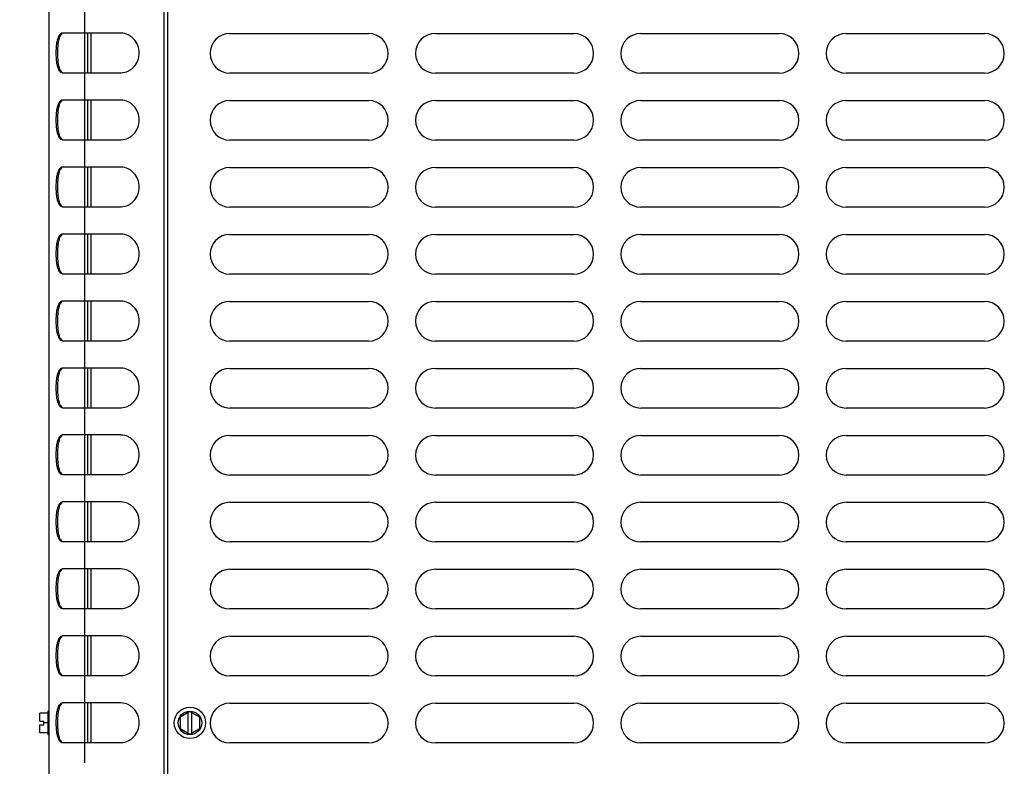
# Model space of a CAD drawing. Units: inches. Extents: x 0 to 11, y 0 to 17.
# Drawn here: x 3.6 to 4.5, y 3.2 to 3.9 of the extents above; entities that cross this region are included whole.
import ezdxf

# ---------------------------------------------------------------- set-up
doc = ezdxf.new("R2010")
doc.units = ezdxf.units.IN
doc.header["$LTSCALE"] = 1.108148
doc.header["$MEASUREMENT"] = 0
doc.layers.get('0').update_dxf_attribs({"linetype": 'CONTINUOUS'})
doc.layers.add('0_COMPONENTS', color=7, linetype='CONTINUOUS')
doc.styles.get("Standard").update_dxf_attribs({"font": 'txt', "width": 0.8})
doc.dimstyles.new('DIMSTYLE_1', dxfattribs={"dimtxt": 0.09, "dimasz": 0.1875, "dimexe": 0.18, "dimexo": 0.0625, "dimgap": 0.09, "dimtad": 0, "dimtih": 1, "dimtoh": 1, "dimlfac": 16, "dimzin": 4, "dimdsep": 46, "dimtxsty": 'Standard', "dimblk": 'CLOSED', "dimblk1": 'CLOSED', "dimblk2": 'CLOSED', "dimcen": 0.09, "dimadec": 0, "dimazin": 0, "dimtfac": 1, "dimtofl": 0, "dimtmove": 0, "dimatfit": 3, "dimldrblk": 'CLOSED', "dimfxl": 1, "dimtolj": 1, "dimtzin": 4, "dimarcsym": 0})

# ---------------------------------------------------------------- blocks, each defined once
blk = doc.blocks.new('_CLOSED')
at = {"color": 0, "linetype": 'ByBlock'}
for p, q in [((0, 0), (-1, 0.1667)), ((-1, 0.1667), (-1, -0.1667)), ((-1, -0.1667), (0, 0)), ((-1, 0), (0, 0))]:
    blk.add_line(p, q, dxfattribs=at)
blk = doc.blocks.new('*D7')
at = {"color": 2, "linetype": 'Continuous'}
for p, q in [((3.63672, 4.52724), (2.98518, 4.52724)), ((3.11018, 4.52724), (3.11018, 3.38383)), ((3.11018, 2.06042), (3.11018, 3.20383)), ((3.66241, 2.06042), (2.98518, 2.06042))]:
    blk.add_line(p, q, dxfattribs=at)
at = {"color": 2, "linetype": 'Continuous', "xscale": 0.1875, "yscale": 0.1875, "zscale": 0.1875}
for p, rotation in [((3.11018, 4.52724), 90), ((3.11018, 2.06042), 270)]:
    blk.add_blockref('_CLOSED', p, dxfattribs=dict(at, rotation=rotation))
at = {"color": 2, "linetype": 'Continuous', "insert": (3.11018, 3.33883), "char_height": 0.09, "width": 0.432, "attachment_point": 2, "line_spacing_factor": 0.9}
blk.add_mtext('39-1/2', dxfattribs=at)

msp = doc.modelspace()

# ---------------------------------------------------------------- linework, layer by layer
at = {"layer": '0_COMPONENTS', "color": 3, "linetype": 'Continuous'}
for p, q in [((3.591037, 2.162229), (3.591037, 4.264604)), ((3.70524, 4.264604), (3.70524, 2.162229)), ((3.602685, 3.895935), (3.602179, 3.895557)), ((3.603563, 3.896355), (3.602685, 3.895935)), ((3.662216, 3.896526), (3.604652, 3.896526)), ((3.602685, 3.857617), (3.603564, 3.857197)), ((3.604652, 3.857026), (3.662216, 3.857026)), ((3.602685, 3.829247), (3.602179, 3.82887)), ((3.603563, 3.829668), (3.602685, 3.829247)), ((3.662216, 3.829839), (3.604652, 3.829839)), ((3.602685, 3.79093), (3.603564, 3.790509)), ((3.604652, 3.790339), (3.662216, 3.790339)), ((3.602685, 3.76256), (3.602179, 3.762182)), ((3.603563, 3.76298), (3.602685, 3.76256)), ((3.662216, 3.763151), (3.604652, 3.763151)), ((3.602685, 3.724242), (3.603564, 3.723822)), ((3.604652, 3.723651), (3.662216, 3.723651)), ((3.602685, 3.695872), (3.602179, 3.695495)), ((3.603563, 3.696293), (3.602685, 3.695872)), ((3.662216, 3.696464), (3.604652, 3.696464)), ((3.602685, 3.657555), (3.603564, 3.657134)), ((3.604652, 3.656964), (3.662216, 3.656964)), ((3.602685, 3.629185), (3.602179, 3.628807)), ((3.603563, 3.629605), (3.602685, 3.629185)), ((3.662216, 3.629776), (3.604652, 3.629776)), ((3.602685, 3.590867), (3.603564, 3.590447)), ((3.604652, 3.590276), (3.662216, 3.590276)), ((3.602685, 3.562497), (3.602179, 3.56212)), ((3.603563, 3.562918), (3.602685, 3.562497)), ((3.662216, 3.563089), (3.604652, 3.563089)), ((3.602685, 3.52418), (3.603564, 3.523759)), ((3.604652, 3.523589), (3.662216, 3.523589)), ((3.602685, 3.49581), (3.602179, 3.495432)), ((3.603563, 3.49623), (3.602685, 3.49581)), ((3.662216, 3.496401), (3.604652, 3.496401)), ((3.602685, 3.457492), (3.603564, 3.457072)), ((3.604652, 3.456901), (3.662216, 3.456901)), ((3.602685, 3.429122), (3.602179, 3.428745)), ((3.603563, 3.429543), (3.602685, 3.429122)), ((3.662216, 3.429714), (3.604652, 3.429714)), ((3.602685, 3.390805), (3.603564, 3.390384)), ((3.604652, 3.390214), (3.662216, 3.390214)), ((3.602685, 3.362435), (3.602179, 3.362057)), ((3.603563, 3.362855), (3.602685, 3.362435)), ((3.662216, 3.363026), (3.604652, 3.363026)), ((3.602685, 3.324117), (3.603564, 3.323697)), ((3.604652, 3.323526), (3.662216, 3.323526)), ((3.602685, 3.295747), (3.602179, 3.29537)), ((3.603563, 3.296168), (3.602685, 3.295747)), ((3.662216, 3.296339), (3.604652, 3.296339)), ((3.602685, 3.25743), (3.603564, 3.257009)), ((3.604652, 3.256839), (3.662216, 3.256839)), ((3.602685, 3.22906), (3.602179, 3.228682)), ((3.603563, 3.22948), (3.602685, 3.22906)), ((3.662216, 3.229651), (3.604652, 3.229651)), ((3.602685, 3.190742), (3.603564, 3.190322)), ((3.604652, 3.190151), (3.662216, 3.190151))]:
    msp.add_line(p, q, dxfattribs=at)
at = {"layer": '0_COMPONENTS', "color": 6, "linetype": 'Continuous'}
for p, q in [((3.709146, 2.166667), (3.709146, 4.252792)), ((3.602685, 3.895935), (3.602179, 3.895557)), ((3.771074, 3.896167), (3.908824, 3.896167)), ((3.975512, 3.896167), (4.113262, 3.896167)), ((4.179949, 3.896167), (4.317699, 3.896167)), ((4.384387, 3.896167), (4.522137, 3.896167)), ((3.908824, 3.856667), (3.771074, 3.856667)), ((4.113262, 3.856667), (3.975512, 3.856667)), ((4.317699, 3.856667), (4.179949, 3.856667)), ((4.522137, 3.856667), (4.384387, 3.856667)), ((3.602685, 3.829247), (3.602179, 3.828869)), ((3.771074, 3.829479), (3.908824, 3.829479)), ((3.975512, 3.829479), (4.113262, 3.829479)), ((4.179949, 3.829479), (4.317699, 3.829479)), ((4.384387, 3.829479), (4.522137, 3.829479)), ((3.908824, 3.789979), (3.771074, 3.789979)), ((4.113262, 3.789979), (3.975512, 3.789979)), ((4.317699, 3.789979), (4.179949, 3.789979)), ((4.522137, 3.789979), (4.384387, 3.789979)), ((3.602685, 3.76256), (3.602179, 3.762182)), ((3.771074, 3.762792), (3.908824, 3.762792)), ((3.975512, 3.762792), (4.113262, 3.762792)), ((4.179949, 3.762792), (4.317699, 3.762792)), ((4.384387, 3.762792), (4.522137, 3.762792)), ((3.908824, 3.723292), (3.771074, 3.723292)), ((4.113262, 3.723292), (3.975512, 3.723292)), ((4.317699, 3.723292), (4.179949, 3.723292)), ((4.522137, 3.723292), (4.384387, 3.723292)), ((3.602685, 3.695872), (3.602179, 3.695494)), ((3.771074, 3.696104), (3.908824, 3.696104)), ((3.975512, 3.696104), (4.113262, 3.696104)), ((4.179949, 3.696104), (4.317699, 3.696104)), ((4.384387, 3.696104), (4.522137, 3.696104)), ((3.908824, 3.656604), (3.771074, 3.656604)), ((4.113262, 3.656604), (3.975512, 3.656604)), ((4.317699, 3.656604), (4.179949, 3.656604)), ((4.522137, 3.656604), (4.384387, 3.656604)), ((3.602685, 3.629185), (3.602179, 3.628807)), ((3.771074, 3.629417), (3.908824, 3.629417)), ((3.975512, 3.629417), (4.113262, 3.629417)), ((4.179949, 3.629417), (4.317699, 3.629417)), ((4.384387, 3.629417), (4.522137, 3.629417)), ((3.908824, 3.589917), (3.771074, 3.589917)), ((4.113262, 3.589917), (3.975512, 3.589917)), ((4.317699, 3.589917), (4.179949, 3.589917)), ((4.522137, 3.589917), (4.384387, 3.589917)), ((3.602685, 3.562497), (3.602179, 3.562119)), ((3.771074, 3.562729), (3.908824, 3.562729)), ((3.975512, 3.562729), (4.113262, 3.562729)), ((4.179949, 3.562729), (4.317699, 3.562729)), ((4.384387, 3.562729), (4.522137, 3.562729)), ((3.908824, 3.523229), (3.771074, 3.523229)), ((4.113262, 3.523229), (3.975512, 3.523229)), ((4.317699, 3.523229), (4.179949, 3.523229)), ((4.522137, 3.523229), (4.384387, 3.523229)), ((3.602685, 3.49581), (3.602179, 3.495432)), ((3.771074, 3.496042), (3.908824, 3.496042)), ((3.975512, 3.496042), (4.113262, 3.496042)), ((4.179949, 3.496042), (4.317699, 3.496042)), ((4.384387, 3.496042), (4.522137, 3.496042)), ((3.908824, 3.456542), (3.771074, 3.456542)), ((4.113262, 3.456542), (3.975512, 3.456542)), ((4.317699, 3.456542), (4.179949, 3.456542)), ((4.522137, 3.456542), (4.384387, 3.456542)), ((3.602685, 3.429122), (3.602179, 3.428744)), ((3.771074, 3.429354), (3.908824, 3.429354)), ((3.975512, 3.429354), (4.113262, 3.429354)), ((4.179949, 3.429354), (4.317699, 3.429354)), ((4.384387, 3.429354), (4.522137, 3.429354)), ((3.908824, 3.389854), (3.771074, 3.389854)), ((4.113262, 3.389854), (3.975512, 3.389854)), ((4.317699, 3.389854), (4.179949, 3.389854)), ((4.522137, 3.389854), (4.384387, 3.389854)), ((3.602685, 3.362435), (3.602179, 3.362057)), ((3.771074, 3.362667), (3.908824, 3.362667)), ((3.975512, 3.362667), (4.113262, 3.362667)), ((4.179949, 3.362667), (4.317699, 3.362667)), ((4.384387, 3.362667), (4.522137, 3.362667)), ((3.908824, 3.323167), (3.771074, 3.323167)), ((4.113262, 3.323167), (3.975512, 3.323167)), ((4.317699, 3.323167), (4.179949, 3.323167)), ((4.522137, 3.323167), (4.384387, 3.323167)), ((3.602685, 3.295747), (3.602179, 3.295369)), ((3.771074, 3.295979), (3.908824, 3.295979)), ((3.975512, 3.295979), (4.113262, 3.295979)), ((4.179949, 3.295979), (4.317699, 3.295979)), ((4.384387, 3.295979), (4.522137, 3.295979)), ((3.908824, 3.256479), (3.771074, 3.256479)), ((4.113262, 3.256479), (3.975512, 3.256479)), ((4.317699, 3.256479), (4.179949, 3.256479)), ((4.522137, 3.256479), (4.384387, 3.256479)), ((3.602685, 3.22906), (3.602179, 3.228682)), ((3.771074, 3.229292), (3.908824, 3.229292)), ((3.975512, 3.229292), (4.113262, 3.229292)), ((4.179949, 3.229292), (4.317699, 3.229292)), ((4.384387, 3.229292), (4.522137, 3.229292)), ((3.908824, 3.189792), (3.771074, 3.189792)), ((4.113262, 3.189792), (3.975512, 3.189792)), ((4.317699, 3.189792), (4.179949, 3.189792)), ((4.522137, 3.189792), (4.384387, 3.189792))]:
    msp.add_line(p, q, dxfattribs=at)
at = {"layer": '0_COMPONENTS', "color": 4, "linetype": 'Continuous'}
msp.add_line((3.62618, 4.183418), (3.62618, 3.170009), dxfattribs=at)
at = {"layer": '0_COMPONENTS', "color": 7, "linetype": 'Continuous'}
for p, q in [((3.603552, 3.896359), (3.602197, 3.894484)), ((3.629584, 3.857026), (3.629584, 3.896526)), ((3.632588, 3.896526), (3.632588, 3.857026)), ((3.602197, 3.859069), (3.603552, 3.857193)), ((3.603552, 3.829671), (3.602197, 3.827796)), ((3.629584, 3.790339), (3.629584, 3.829839)), ((3.632588, 3.829839), (3.632588, 3.790339)), ((3.602197, 3.792382), (3.603552, 3.790506)), ((3.603552, 3.762984), (3.602197, 3.761109)), ((3.629584, 3.723651), (3.629584, 3.763151)), ((3.632588, 3.763151), (3.632588, 3.723651)), ((3.602197, 3.725694), (3.603552, 3.723818)), ((3.603552, 3.696296), (3.602197, 3.694421)), ((3.629584, 3.656964), (3.629584, 3.696464)), ((3.632588, 3.696464), (3.632588, 3.656964)), ((3.602197, 3.659007), (3.603552, 3.657131)), ((3.603552, 3.629609), (3.602197, 3.627734)), ((3.629584, 3.590276), (3.629584, 3.629776)), ((3.632588, 3.629776), (3.632588, 3.590276)), ((3.602197, 3.592319), (3.603552, 3.590443)), ((3.603552, 3.562921), (3.602197, 3.561046)), ((3.629584, 3.523589), (3.629584, 3.563089)), ((3.632588, 3.563089), (3.632588, 3.523589)), ((3.602197, 3.525632), (3.603552, 3.523756)), ((3.603552, 3.496234), (3.602197, 3.494359)), ((3.629584, 3.456901), (3.629584, 3.496401)), ((3.632588, 3.496401), (3.632588, 3.456901)), ((3.602197, 3.458944), (3.603552, 3.457068)), ((3.603552, 3.429546), (3.602197, 3.427671)), ((3.629584, 3.390214), (3.629584, 3.429714)), ((3.632588, 3.429714), (3.632588, 3.390214)), ((3.602197, 3.392257), (3.603552, 3.390381)), ((3.603552, 3.362859), (3.602197, 3.360984)), ((3.629584, 3.323526), (3.629584, 3.363026)), ((3.632588, 3.363026), (3.632588, 3.323526)), ((3.602197, 3.325569), (3.603552, 3.323693)), ((3.603552, 3.296171), (3.602197, 3.294296)), ((3.629584, 3.256839), (3.629584, 3.296339)), ((3.632588, 3.296339), (3.632588, 3.256839)), ((3.602197, 3.258882), (3.603552, 3.257006)), ((3.603552, 3.229484), (3.602197, 3.227609)), ((3.629584, 3.190151), (3.629584, 3.229651)), ((3.632588, 3.229651), (3.632588, 3.190151)), ((3.589668, 3.219495), (3.581856, 3.219495)), ((3.581856, 3.211604), (3.581856, 3.219495)), ((3.589668, 3.221448), (3.591037, 3.221448)), ((3.589668, 3.221448), (3.589668, 3.198011)), ((3.731171, 3.221006), (3.721406, 3.215367)), ((3.721406, 3.215367), (3.721406, 3.204091)), ((3.729296, 3.199535), (3.729296, 3.219923)), ((3.731171, 3.221006), (3.740937, 3.215367)), ((3.733046, 3.199535), (3.733046, 3.219923)), ((3.740937, 3.204091), (3.740937, 3.215367)), ((3.581856, 3.211604), (3.585606, 3.211604)), ((3.581856, 3.207854), (3.585606, 3.207854)), ((3.581856, 3.199964), (3.581856, 3.207854)), ((3.585606, 3.207854), (3.585606, 3.211604)), ((3.589668, 3.209729), (3.585606, 3.209729)), ((3.589668, 3.199964), (3.581856, 3.199964)), ((3.589668, 3.19801), (3.591037, 3.19801)), ((3.721406, 3.204091), (3.731171, 3.198453)), ((3.731171, 3.198453), (3.740937, 3.204091)), ((3.602197, 3.192194), (3.603552, 3.190318))]:
    msp.add_line(p, q, dxfattribs=at)
at = {"layer": '0_COMPONENTS', "color": 40, "linetype": 'Continuous'}
msp.add_circle((3.731171, 3.209729), 0.015625, dxfattribs=at)
at = {"layer": '0_COMPONENTS', "color": 7, "linetype": 'Continuous'}
msp.add_circle((3.731171, 3.209729), 0.011719, dxfattribs=at)
at = {"layer": '0_COMPONENTS', "color": 3, "linetype": 'Continuous'}
for centre, radius, start, end in [((3.604646, 3.893005), 0.003521, 92.333175, 107.910358), ((3.604652, 3.892865), 0.003661, 89.995697, 92.332236), ((3.662216, 3.879697), 0.016829, 87.973085, 90.000389), ((3.604646, 3.860547), 0.003521, 252.091944, 267.668817), ((3.604652, 3.860687), 0.003661, 267.669928, 270.004284), ((3.662216, 3.873853), 0.016827, 269.999629, 272.027116), ((3.604646, 3.826318), 0.003521, 92.333175, 107.910358), ((3.604652, 3.826177), 0.003661, 89.995697, 92.332236), ((3.662216, 3.81301), 0.016829, 87.973085, 90.000389), ((3.604646, 3.79386), 0.003521, 252.091944, 267.668817), ((3.604652, 3.794), 0.003661, 267.669928, 270.004284), ((3.662216, 3.807166), 0.016827, 269.999629, 272.027116), ((3.604646, 3.75963), 0.003521, 92.333175, 107.910358), ((3.604652, 3.75949), 0.003661, 89.995697, 92.332236), ((3.662216, 3.746322), 0.016829, 87.973085, 90.000389), ((3.604646, 3.727172), 0.003521, 252.091944, 267.668817), ((3.604652, 3.727312), 0.003661, 267.669928, 270.004284), ((3.662216, 3.740478), 0.016827, 269.999629, 272.027116), ((3.604646, 3.692943), 0.003521, 92.333175, 107.910358), ((3.604652, 3.692802), 0.003661, 89.995697, 92.332236), ((3.662216, 3.679635), 0.016829, 87.973085, 90.000389), ((3.604646, 3.660485), 0.003521, 252.091944, 267.668817), ((3.604652, 3.660625), 0.003661, 267.669928, 270.004284), ((3.662216, 3.673791), 0.016827, 269.999629, 272.027116), ((3.604646, 3.626255), 0.003521, 92.333175, 107.910358), ((3.604652, 3.626115), 0.003661, 89.995697, 92.332236), ((3.662216, 3.612947), 0.016829, 87.973085, 90.000389), ((3.604646, 3.593797), 0.003521, 252.091944, 267.668817), ((3.604652, 3.593937), 0.003661, 267.669928, 270.004284), ((3.662216, 3.607103), 0.016827, 269.999629, 272.027116), ((3.604646, 3.559568), 0.003521, 92.333175, 107.910358), ((3.604652, 3.559427), 0.003661, 89.995697, 92.332236), ((3.662216, 3.54626), 0.016829, 87.973085, 90.000389), ((3.604646, 3.52711), 0.003521, 252.091944, 267.668817), ((3.604652, 3.52725), 0.003661, 267.669928, 270.004284), ((3.662216, 3.540416), 0.016827, 269.999629, 272.027116), ((3.604646, 3.49288), 0.003521, 92.333175, 107.910358), ((3.604652, 3.49274), 0.003661, 89.995697, 92.332236), ((3.662216, 3.479572), 0.016829, 87.973085, 90.000389), ((3.604646, 3.460422), 0.003521, 252.091944, 267.668817), ((3.604652, 3.460562), 0.003661, 267.669928, 270.004284), ((3.662216, 3.473728), 0.016827, 269.999629, 272.027116), ((3.604646, 3.426193), 0.003521, 92.333175, 107.910358), ((3.604652, 3.426052), 0.003661, 89.995697, 92.332236), ((3.662216, 3.412885), 0.016829, 87.973085, 90.000389), ((3.604646, 3.393735), 0.003521, 252.091944, 267.668817), ((3.604652, 3.393875), 0.003661, 267.669928, 270.004284), ((3.662216, 3.407041), 0.016827, 269.999629, 272.027116), ((3.604646, 3.359505), 0.003521, 92.333175, 107.910358), ((3.604652, 3.359365), 0.003661, 89.995697, 92.332236), ((3.662216, 3.346197), 0.016829, 87.973085, 90.000389), ((3.604646, 3.327047), 0.003521, 252.091944, 267.668817), ((3.604652, 3.327187), 0.003661, 267.669928, 270.004284), ((3.662216, 3.340353), 0.016827, 269.999629, 272.027116), ((3.604646, 3.292818), 0.003521, 92.333175, 107.910358), ((3.604652, 3.292677), 0.003661, 89.995697, 92.332236), ((3.662216, 3.27951), 0.016829, 87.973085, 90.000389), ((3.604646, 3.26036), 0.003521, 252.091944, 267.668817), ((3.604652, 3.2605), 0.003661, 267.669928, 270.004284), ((3.662216, 3.273666), 0.016827, 269.999629, 272.027116), ((3.604646, 3.22613), 0.003521, 92.333175, 107.910358), ((3.604652, 3.22599), 0.003661, 89.995697, 92.332236), ((3.662216, 3.212822), 0.016829, 87.973085, 90.000389), ((3.604646, 3.193672), 0.003521, 252.091944, 267.668817), ((3.604652, 3.193812), 0.003661, 267.669928, 270.004284), ((3.662216, 3.206978), 0.016827, 269.999629, 272.027116)]:
    msp.add_arc(centre, radius, start, end, dxfattribs=at)
at = {"layer": '0_COMPONENTS', "color": 6, "linetype": 'Continuous'}
for centre, start, end in [((3.771074, 3.876417), 90, 270), ((3.908824, 3.876417), 270, 90), ((3.975512, 3.876417), 90, 270), ((4.113262, 3.876417), 270, 90), ((4.179949, 3.876417), 90, 270), ((4.317699, 3.876417), 270, 90), ((4.384387, 3.876417), 90, 270), ((4.522137, 3.876417), 270, 90), ((3.771074, 3.809729), 90, 270), ((3.908824, 3.809729), 270, 90), ((3.975512, 3.809729), 90, 270), ((4.113262, 3.809729), 270, 90), ((4.179949, 3.809729), 90, 270), ((4.317699, 3.809729), 270, 90), ((4.384387, 3.809729), 90, 270), ((4.522137, 3.809729), 270, 90), ((3.771074, 3.743042), 90, 270), ((3.908824, 3.743042), 270, 90), ((3.975512, 3.743042), 90, 270), ((4.113262, 3.743042), 270, 90), ((4.179949, 3.743042), 90, 270), ((4.317699, 3.743042), 270, 90), ((4.384387, 3.743042), 90, 270), ((4.522137, 3.743042), 270, 90), ((3.771074, 3.676354), 90, 270), ((3.908824, 3.676354), 270, 90), ((3.975512, 3.676354), 90, 270), ((4.113262, 3.676354), 270, 90), ((4.179949, 3.676354), 90, 270), ((4.317699, 3.676354), 270, 90), ((4.384387, 3.676354), 90, 270), ((4.522137, 3.676354), 270, 90), ((3.771074, 3.609667), 90, 270), ((3.908824, 3.609667), 270, 90), ((3.975512, 3.609667), 90, 270), ((4.113262, 3.609667), 270, 90), ((4.179949, 3.609667), 90, 270), ((4.317699, 3.609667), 270, 90), ((4.384387, 3.609667), 90, 270), ((4.522137, 3.609667), 270, 90), ((3.771074, 3.542979), 90, 270), ((3.908824, 3.542979), 270, 90), ((3.975512, 3.542979), 90, 270), ((4.113262, 3.542979), 270, 90), ((4.179949, 3.542979), 90, 270), ((4.317699, 3.542979), 270, 90), ((4.384387, 3.542979), 90, 270), ((4.522137, 3.542979), 270, 90), ((3.771074, 3.476292), 90, 270), ((3.908824, 3.476292), 270, 90), ((3.975512, 3.476292), 90, 270), ((4.113262, 3.476292), 270, 90), ((4.179949, 3.476292), 90, 270), ((4.317699, 3.476292), 270, 90), ((4.384387, 3.476292), 90, 270), ((4.522137, 3.476292), 270, 90), ((3.771074, 3.409604), 90, 270), ((3.908824, 3.409604), 270, 90), ((3.975512, 3.409604), 90, 270), ((4.113262, 3.409604), 270, 90), ((4.179949, 3.409604), 90, 270), ((4.317699, 3.409604), 270, 90), ((4.384387, 3.409604), 90, 270), ((4.522137, 3.409604), 270, 90), ((3.771074, 3.342917), 90, 270), ((3.908824, 3.342917), 270, 90), ((3.975512, 3.342917), 90, 270), ((4.113262, 3.342917), 270, 90), ((4.179949, 3.342917), 90, 270), ((4.317699, 3.342917), 270, 90), ((4.384387, 3.342917), 90, 270), ((4.522137, 3.342917), 270, 90), ((3.771074, 3.276229), 90, 270), ((3.908824, 3.276229), 270, 90), ((3.975512, 3.276229), 90, 270), ((4.113262, 3.276229), 270, 90), ((4.179949, 3.276229), 90, 270), ((4.317699, 3.276229), 270, 90), ((4.384387, 3.276229), 90, 270), ((4.522137, 3.276229), 270, 90), ((3.771074, 3.209542), 90, 270), ((3.908824, 3.209542), 270, 90), ((3.975512, 3.209542), 90, 270), ((4.113262, 3.209542), 270, 90), ((4.179949, 3.209542), 90, 270), ((4.317699, 3.209542), 270, 90), ((4.384387, 3.209542), 90, 270), ((4.522137, 3.209542), 270, 90)]:
    msp.add_arc(centre, 0.01975, start, end, dxfattribs=at)
at = {"layer": '0_COMPONENTS', "color": 3, "linetype": 'Continuous'}
for points, knots in [([(3.600229, 3.892788), (3.599766, 3.89179), (3.599006, 3.889487), (3.597993, 3.884145), (3.597587, 3.876781), (3.597992, 3.869415), (3.599005, 3.864069), (3.599766, 3.861763), (3.60023, 3.860763)], [0, 0, 0, 0, 0.1013395, 0.2218381, 0.4998116, 0.7778508, 0.8985184, 1, 1, 1, 1]), ([(3.602179, 3.895557), (3.601987, 3.895393), (3.60118, 3.894591), (3.600601, 3.893587), (3.600229, 3.892788)], [0, 0, 0, 0, 0.222981, 1, 1, 1, 1]), ([(3.662811, 3.857037), (3.665136, 3.857119), (3.66868, 3.858008), (3.67277, 3.860461), (3.676455, 3.863746), (3.679848, 3.86918), (3.681277, 3.87679), (3.679839, 3.884395), (3.676442, 3.88982), (3.672759, 3.893099), (3.668673, 3.895546), (3.665133, 3.896433), (3.662811, 3.896516)], [0, 0, 0, 0, 0.1190165, 0.1805492, 0.2430086, 0.3702161, 0.5002238, 0.630229, 0.7572895, 0.8196658, 0.8811257, 1, 1, 1, 1]), ([(3.60023, 3.860763), (3.600392, 3.860414), (3.601002, 3.859229), (3.601883, 3.858133), (3.602685, 3.857617)], [0, 0, 0, 0, 0.2876463, 1, 1, 1, 1]), ([(3.600229, 3.826101), (3.599766, 3.825102), (3.599006, 3.822799), (3.597993, 3.817458), (3.597587, 3.810094), (3.597992, 3.802728), (3.599005, 3.797382), (3.599766, 3.795076), (3.60023, 3.794076)], [0, 0, 0, 0, 0.1013395, 0.2218381, 0.4998116, 0.7778508, 0.8985184, 1, 1, 1, 1]), ([(3.602179, 3.82887), (3.601987, 3.828705), (3.60118, 3.827903), (3.600601, 3.8269), (3.600229, 3.826101)], [0, 0, 0, 0, 0.222981, 1, 1, 1, 1]), ([(3.662811, 3.790349), (3.665136, 3.790431), (3.66868, 3.79132), (3.67277, 3.793774), (3.676455, 3.797059), (3.679848, 3.802492), (3.681277, 3.810102), (3.679839, 3.817707), (3.676442, 3.823133), (3.672759, 3.826411), (3.668673, 3.828859), (3.665133, 3.829746), (3.662811, 3.829828)], [0, 0, 0, 0, 0.1190165, 0.1805492, 0.2430086, 0.3702161, 0.5002238, 0.630229, 0.7572895, 0.8196658, 0.8811257, 1, 1, 1, 1]), ([(3.60023, 3.794076), (3.600392, 3.793727), (3.601002, 3.792541), (3.601883, 3.791445), (3.602685, 3.79093)], [0, 0, 0, 0, 0.2876463, 1, 1, 1, 1]), ([(3.600229, 3.759413), (3.599766, 3.758415), (3.599006, 3.756112), (3.597993, 3.75077), (3.597587, 3.743406), (3.597992, 3.73604), (3.599005, 3.730694), (3.599766, 3.728388), (3.60023, 3.727388)], [0, 0, 0, 0, 0.1013395, 0.2218381, 0.4998116, 0.7778508, 0.8985184, 1, 1, 1, 1]), ([(3.602179, 3.762182), (3.601987, 3.762018), (3.60118, 3.761216), (3.600601, 3.760212), (3.600229, 3.759413)], [0, 0, 0, 0, 0.222981, 1, 1, 1, 1]), ([(3.662811, 3.723662), (3.665136, 3.723744), (3.66868, 3.724633), (3.67277, 3.727086), (3.676455, 3.730371), (3.679848, 3.735805), (3.681277, 3.743415), (3.679839, 3.75102), (3.676442, 3.756445), (3.672759, 3.759724), (3.668673, 3.762171), (3.665133, 3.763058), (3.662811, 3.763141)], [0, 0, 0, 0, 0.1190165, 0.1805492, 0.2430086, 0.3702161, 0.5002238, 0.630229, 0.7572895, 0.8196658, 0.8811257, 1, 1, 1, 1]), ([(3.60023, 3.727388), (3.600392, 3.727039), (3.601002, 3.725854), (3.601883, 3.724758), (3.602685, 3.724242)], [0, 0, 0, 0, 0.2876463, 1, 1, 1, 1]), ([(3.602179, 3.695495), (3.601987, 3.69533), (3.60118, 3.694528), (3.600601, 3.693525), (3.600229, 3.692726)], [0, 0, 0, 0, 0.222981, 1, 1, 1, 1]), ([(3.662811, 3.656974), (3.665136, 3.657056), (3.66868, 3.657945), (3.67277, 3.660399), (3.676455, 3.663684), (3.679848, 3.669117), (3.681277, 3.676727), (3.679839, 3.684332), (3.676442, 3.689758), (3.672759, 3.693036), (3.668673, 3.695484), (3.665133, 3.696371), (3.662811, 3.696453)], [0, 0, 0, 0, 0.1190165, 0.1805492, 0.2430086, 0.3702161, 0.5002238, 0.630229, 0.7572895, 0.8196658, 0.8811257, 1, 1, 1, 1]), ([(3.600229, 3.692726), (3.599766, 3.691727), (3.599006, 3.689424), (3.597993, 3.684083), (3.597587, 3.676719), (3.597992, 3.669353), (3.599005, 3.664007), (3.599766, 3.661701), (3.60023, 3.660701)], [0, 0, 0, 0, 0.1013395, 0.2218381, 0.4998116, 0.7778508, 0.8985184, 1, 1, 1, 1]), ([(3.60023, 3.660701), (3.600392, 3.660352), (3.601002, 3.659166), (3.601883, 3.65807), (3.602685, 3.657555)], [0, 0, 0, 0, 0.2876463, 1, 1, 1, 1]), ([(3.602179, 3.628807), (3.601987, 3.628643), (3.60118, 3.627841), (3.600601, 3.626837), (3.600229, 3.626038)], [0, 0, 0, 0, 0.222981, 1, 1, 1, 1]), ([(3.662811, 3.590287), (3.665136, 3.590369), (3.66868, 3.591258), (3.67277, 3.593711), (3.676455, 3.596996), (3.679848, 3.60243), (3.681277, 3.61004), (3.679839, 3.617645), (3.676442, 3.62307), (3.672759, 3.626349), (3.668673, 3.628796), (3.665133, 3.629683), (3.662811, 3.629766)], [0, 0, 0, 0, 0.1190165, 0.1805492, 0.2430086, 0.3702161, 0.5002238, 0.630229, 0.7572895, 0.8196658, 0.8811257, 1, 1, 1, 1]), ([(3.600229, 3.626038), (3.599766, 3.62504), (3.599006, 3.622737), (3.597993, 3.617395), (3.597587, 3.610031), (3.597992, 3.602665), (3.599005, 3.597319), (3.599766, 3.595013), (3.60023, 3.594013)], [0, 0, 0, 0, 0.1013395, 0.2218381, 0.4998116, 0.7778508, 0.8985184, 1, 1, 1, 1]), ([(3.60023, 3.594013), (3.600392, 3.593664), (3.601002, 3.592479), (3.601883, 3.591383), (3.602685, 3.590867)], [0, 0, 0, 0, 0.2876463, 1, 1, 1, 1]), ([(3.600229, 3.559351), (3.599766, 3.558352), (3.599006, 3.556049), (3.597993, 3.550708), (3.597587, 3.543344), (3.597992, 3.535978), (3.599005, 3.530632), (3.599766, 3.528326), (3.60023, 3.527326)], [0, 0, 0, 0, 0.1013395, 0.2218381, 0.4998116, 0.7778508, 0.8985184, 1, 1, 1, 1]), ([(3.602179, 3.56212), (3.601987, 3.561955), (3.60118, 3.561153), (3.600601, 3.56015), (3.600229, 3.559351)], [0, 0, 0, 0, 0.222981, 1, 1, 1, 1]), ([(3.662811, 3.523599), (3.665136, 3.523681), (3.66868, 3.52457), (3.67277, 3.527024), (3.676455, 3.530309), (3.679848, 3.535742), (3.681277, 3.543352), (3.679839, 3.550957), (3.676442, 3.556383), (3.672759, 3.559661), (3.668673, 3.562109), (3.665133, 3.562996), (3.662811, 3.563078)], [0, 0, 0, 0, 0.1190165, 0.1805492, 0.2430086, 0.3702161, 0.5002238, 0.630229, 0.7572895, 0.8196658, 0.8811257, 1, 1, 1, 1]), ([(3.60023, 3.527326), (3.600392, 3.526977), (3.601002, 3.525791), (3.601883, 3.524695), (3.602685, 3.52418)], [0, 0, 0, 0, 0.2876463, 1, 1, 1, 1]), ([(3.600229, 3.492663), (3.599766, 3.491665), (3.599006, 3.489362), (3.597993, 3.48402), (3.597587, 3.476656), (3.597992, 3.46929), (3.599005, 3.463944), (3.599766, 3.461638), (3.60023, 3.460638)], [0, 0, 0, 0, 0.1013395, 0.2218381, 0.4998116, 0.7778508, 0.8985184, 1, 1, 1, 1]), ([(3.602179, 3.495432), (3.601987, 3.495268), (3.60118, 3.494466), (3.600601, 3.493462), (3.600229, 3.492663)], [0, 0, 0, 0, 0.222981, 1, 1, 1, 1]), ([(3.662811, 3.456912), (3.665136, 3.456994), (3.66868, 3.457883), (3.67277, 3.460336), (3.676455, 3.463621), (3.679848, 3.469055), (3.681277, 3.476665), (3.679839, 3.48427), (3.676442, 3.489695), (3.672759, 3.492974), (3.668673, 3.495421), (3.665133, 3.496308), (3.662811, 3.496391)], [0, 0, 0, 0, 0.1190165, 0.1805492, 0.2430086, 0.3702161, 0.5002238, 0.630229, 0.7572895, 0.8196658, 0.8811257, 1, 1, 1, 1]), ([(3.60023, 3.460638), (3.600392, 3.460289), (3.601002, 3.459104), (3.601883, 3.458008), (3.602685, 3.457492)], [0, 0, 0, 0, 0.2876463, 1, 1, 1, 1]), ([(3.600229, 3.425976), (3.599766, 3.424977), (3.599006, 3.422674), (3.597993, 3.417333), (3.597587, 3.409969), (3.597992, 3.402603), (3.599005, 3.397257), (3.599766, 3.394951), (3.60023, 3.393951)], [0, 0, 0, 0, 0.1013395, 0.2218381, 0.4998116, 0.7778508, 0.8985184, 1, 1, 1, 1]), ([(3.602179, 3.428745), (3.601987, 3.42858), (3.60118, 3.427778), (3.600601, 3.426775), (3.600229, 3.425976)], [0, 0, 0, 0, 0.222981, 1, 1, 1, 1]), ([(3.662811, 3.390224), (3.665136, 3.390306), (3.66868, 3.391195), (3.67277, 3.393649), (3.676455, 3.396934), (3.679848, 3.402367), (3.681277, 3.409977), (3.679839, 3.417582), (3.676442, 3.423008), (3.672759, 3.426286), (3.668673, 3.428734), (3.665133, 3.429621), (3.662811, 3.429703)], [0, 0, 0, 0, 0.1190165, 0.1805492, 0.2430086, 0.3702161, 0.5002238, 0.630229, 0.7572895, 0.8196658, 0.8811257, 1, 1, 1, 1]), ([(3.60023, 3.393951), (3.600392, 3.393602), (3.601002, 3.392416), (3.601883, 3.39132), (3.602685, 3.390805)], [0, 0, 0, 0, 0.2876463, 1, 1, 1, 1]), ([(3.602179, 3.362057), (3.601987, 3.361893), (3.60118, 3.361091), (3.600601, 3.360087), (3.600229, 3.359288)], [0, 0, 0, 0, 0.222981, 1, 1, 1, 1]), ([(3.662811, 3.323537), (3.665136, 3.323619), (3.66868, 3.324508), (3.67277, 3.326961), (3.676455, 3.330246), (3.679848, 3.33568), (3.681277, 3.34329), (3.679839, 3.350895), (3.676442, 3.35632), (3.672759, 3.359599), (3.668673, 3.362046), (3.665133, 3.362933), (3.662811, 3.363016)], [0, 0, 0, 0, 0.1190165, 0.1805492, 0.2430086, 0.3702161, 0.5002238, 0.630229, 0.7572895, 0.8196658, 0.8811257, 1, 1, 1, 1]), ([(3.600229, 3.359288), (3.599766, 3.35829), (3.599006, 3.355987), (3.597993, 3.350645), (3.597587, 3.343281), (3.597992, 3.335915), (3.599005, 3.330569), (3.599766, 3.328263), (3.60023, 3.327263)], [0, 0, 0, 0, 0.1013395, 0.2218381, 0.4998116, 0.7778508, 0.8985184, 1, 1, 1, 1]), ([(3.60023, 3.327263), (3.600392, 3.326914), (3.601002, 3.325729), (3.601883, 3.324633), (3.602685, 3.324117)], [0, 0, 0, 0, 0.2876463, 1, 1, 1, 1]), ([(3.602179, 3.29537), (3.601987, 3.295205), (3.60118, 3.294403), (3.600601, 3.2934), (3.600229, 3.292601)], [0, 0, 0, 0, 0.222981, 1, 1, 1, 1]), ([(3.662811, 3.256849), (3.665136, 3.256931), (3.66868, 3.25782), (3.67277, 3.260274), (3.676455, 3.263559), (3.679848, 3.268992), (3.681277, 3.276602), (3.679839, 3.284207), (3.676442, 3.289633), (3.672759, 3.292911), (3.668673, 3.295359), (3.665133, 3.296246), (3.662811, 3.296328)], [0, 0, 0, 0, 0.1190165, 0.1805492, 0.2430086, 0.3702161, 0.5002238, 0.630229, 0.7572895, 0.8196658, 0.8811257, 1, 1, 1, 1]), ([(3.600229, 3.292601), (3.599766, 3.291602), (3.599006, 3.289299), (3.597993, 3.283958), (3.597587, 3.276594), (3.597992, 3.269228), (3.599005, 3.263882), (3.599766, 3.261576), (3.60023, 3.260576)], [0, 0, 0, 0, 0.1013395, 0.2218381, 0.4998116, 0.7778508, 0.8985184, 1, 1, 1, 1]), ([(3.60023, 3.260576), (3.600392, 3.260227), (3.601002, 3.259041), (3.601883, 3.257945), (3.602685, 3.25743)], [0, 0, 0, 0, 0.2876463, 1, 1, 1, 1]), ([(3.600229, 3.225913), (3.599766, 3.224915), (3.599006, 3.222612), (3.597993, 3.21727), (3.597587, 3.209906), (3.597992, 3.20254), (3.599005, 3.197194), (3.599766, 3.194888), (3.60023, 3.193888)], [0, 0, 0, 0, 0.1013395, 0.2218381, 0.4998116, 0.7778508, 0.8985184, 1, 1, 1, 1]), ([(3.602179, 3.228682), (3.601987, 3.228518), (3.60118, 3.227716), (3.600601, 3.226712), (3.600229, 3.225913)], [0, 0, 0, 0, 0.222981, 1, 1, 1, 1]), ([(3.662811, 3.190162), (3.665136, 3.190244), (3.66868, 3.191133), (3.67277, 3.193586), (3.676455, 3.196871), (3.679848, 3.202305), (3.681277, 3.209915), (3.679839, 3.21752), (3.676442, 3.222945), (3.672759, 3.226224), (3.668673, 3.228671), (3.665133, 3.229558), (3.662811, 3.229641)], [0, 0, 0, 0, 0.1190165, 0.1805492, 0.2430086, 0.3702161, 0.5002238, 0.630229, 0.7572895, 0.8196658, 0.8811257, 1, 1, 1, 1]), ([(3.60023, 3.193888), (3.600392, 3.193539), (3.601002, 3.192354), (3.601883, 3.191258), (3.602685, 3.190742)], [0, 0, 0, 0, 0.2876463, 1, 1, 1, 1])]:
    msp.add_open_spline(points, degree=3, knots=knots, dxfattribs=at)
at = {"layer": '0_COMPONENTS', "color": 7, "linetype": 'Continuous'}
for points in [[(3.602197, 3.894484), (3.601637, 3.893444), (3.600736, 3.890959), (3.599891, 3.886774), (3.599392, 3.88195), (3.599228, 3.876784), (3.599391, 3.871617), (3.599889, 3.86679), (3.600734, 3.862599), (3.601636, 3.86011), (3.602197, 3.859069)], [(3.602197, 3.827796), (3.601637, 3.826757), (3.600736, 3.824272), (3.599891, 3.820087), (3.599392, 3.815263), (3.599228, 3.810097), (3.599391, 3.80493), (3.599889, 3.800102), (3.600734, 3.795912), (3.601636, 3.793423), (3.602197, 3.792382)], [(3.602197, 3.761109), (3.601637, 3.760069), (3.600736, 3.757584), (3.599891, 3.753399), (3.599392, 3.748575), (3.599228, 3.743409), (3.599391, 3.738242), (3.599889, 3.733415), (3.600734, 3.729224), (3.601636, 3.726735), (3.602197, 3.725694)], [(3.602197, 3.694421), (3.601637, 3.693382), (3.600736, 3.690897), (3.599891, 3.686712), (3.599392, 3.681888), (3.599228, 3.676722), (3.599391, 3.671555), (3.599889, 3.666727), (3.600734, 3.662537), (3.601636, 3.660048), (3.602197, 3.659007)], [(3.602197, 3.627734), (3.601637, 3.626694), (3.600736, 3.624209), (3.599891, 3.620024), (3.599392, 3.6152), (3.599228, 3.610034), (3.599391, 3.604867), (3.599889, 3.60004), (3.600734, 3.595849), (3.601636, 3.59336), (3.602197, 3.592319)], [(3.602197, 3.561046), (3.601637, 3.560007), (3.600736, 3.557522), (3.599891, 3.553337), (3.599392, 3.548513), (3.599228, 3.543347), (3.599391, 3.53818), (3.599889, 3.533352), (3.600734, 3.529162), (3.601636, 3.526673), (3.602197, 3.525632)], [(3.602197, 3.494359), (3.601637, 3.493319), (3.600736, 3.490834), (3.599891, 3.486649), (3.599392, 3.481825), (3.599228, 3.476659), (3.599391, 3.471492), (3.599889, 3.466665), (3.600734, 3.462474), (3.601636, 3.459985), (3.602197, 3.458944)], [(3.602197, 3.427671), (3.601637, 3.426632), (3.600736, 3.424147), (3.599891, 3.419962), (3.599392, 3.415138), (3.599228, 3.409972), (3.599391, 3.404805), (3.599889, 3.399977), (3.600734, 3.395787), (3.601636, 3.393298), (3.602197, 3.392257)], [(3.602197, 3.360984), (3.601637, 3.359944), (3.600736, 3.357459), (3.599891, 3.353274), (3.599392, 3.34845), (3.599228, 3.343284), (3.599391, 3.338117), (3.599889, 3.33329), (3.600734, 3.329099), (3.601636, 3.32661), (3.602197, 3.325569)], [(3.602197, 3.294296), (3.601637, 3.293257), (3.600736, 3.290772), (3.599891, 3.286587), (3.599392, 3.281763), (3.599228, 3.276597), (3.599391, 3.27143), (3.599889, 3.266602), (3.600734, 3.262412), (3.601636, 3.259923), (3.602197, 3.258882)], [(3.602197, 3.227609), (3.601637, 3.226569), (3.600736, 3.224084), (3.599891, 3.219899), (3.599392, 3.215075), (3.599228, 3.209909), (3.599391, 3.204742), (3.599889, 3.199915), (3.600734, 3.195724), (3.601636, 3.193235), (3.602197, 3.192194)]]:
    msp.add_open_spline(points, degree=3, knots=[0, 0, 0, 0, 0.0979721, 0.217314, 0.3537545, 0.4997836, 0.6458124, 0.7823487, 0.901884, 1, 1, 1, 1], dxfattribs=at)

# ---------------------------------------------------------------- dimensions: what is measured, and where the dimension line sits
at = {"color": 2, "linetype": 'Continuous'}
dim = msp.add_linear_dim(base=(3.110176, 2.060417), p1=(3.636723, 4.527235), p2=(3.662407, 2.060417), angle=270, text='39-1/2', dimstyle='DIMSTYLE_1', dxfattribs=at)
dim.commit()
dim.dimension.update_dxf_attribs({"geometry": '*D7', "text_midpoint": (2.894176, 3.293826), "dimtype": 160})

doc.saveas('drawing.dxf')
